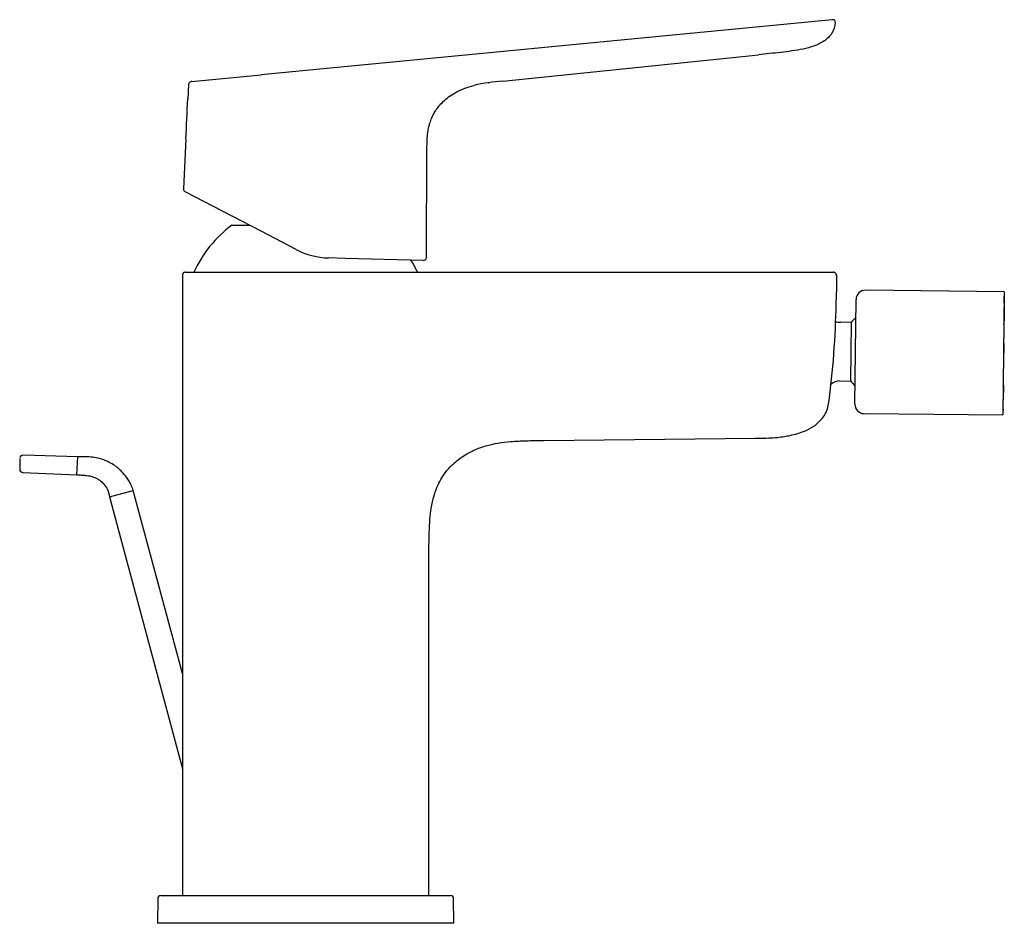
# Model space of a CAD drawing. Units: millimetres. Extents: x -18 to 329, y -35 to 444.
# Drawn here: x 169 to 329, y 297 to 444 of the extents above; entities that cross this region are included whole.
import ezdxf

# ---------------------------------------------------------------- set-up
doc = ezdxf.new("R2010")
doc.units = ezdxf.units.MM
doc.layers.add('DV2_Standard', color=7, linetype='Continuous')
doc.layers.add('Standard', color=7, linetype='Continuous')

# ---------------------------------------------------------------- blocks, each defined once
blk = doc.blocks.new('SE1')
at = {"layer": 'DV2_Standard', "color": 7}
for p, q in [((300.87, 444.05), (208.24, 435.13)), ((301.39, 443.6), (301.39, 443.6)), ((247.43, 434.08), (287.92, 438.26)), ((287.92, 438.26), (288.91, 438.37)), ((196.94, 434.04), (208.24, 435.13)), ((196.42, 433.49), (196.31, 431.17)), ((196, 424.71), (195.62, 416.6)), ((235.03, 405.49), (235.12, 423.05)), ((195.9, 416.13), (195.89, 416.14)), ((208.21, 409.72), (195.9, 416.13)), ((203.49, 410.72), (206.26, 410.72)), ((213.93, 406.75), (208.21, 409.72)), ((221.91, 405.32), (219.15, 405.4)), ((234.52, 404.99), (221.91, 405.32)), ((195.95, 403.08), (301.11, 403.08)), ((195.44, 402.6), (195.44, 339.9)), ((195.45, 402.58), (195.45, 402.58)), ((301.61, 402.58), (301.53, 402.58)), ((301.61, 399.88), (301.61, 402.6)), ((328.77, 399.92), (306.27, 400.15)), ((328.77, 399.92), (328.56, 379.92)), ((304.58, 381.67), (304.76, 398.67)), ((328.8, 398.15), (328.81, 398.98)), ((328.81, 398.98), (328.81, 399.12)), ((328.79, 397.46), (328.77, 395.2)), ((303.94, 394.93), (302.21, 394.95)), ((303.94, 394.93), (303.85, 385.43)), ((328.77, 394.71), (328.77, 395.2)), ((328.73, 391.52), (328.7, 388.32)), ((302.12, 385.45), (303.85, 385.43)), ((328.66, 384.65), (328.67, 385.13)), ((328.66, 384.65), (328.64, 382.39)), ((328.62, 380.86), (328.63, 381.7)), ((328.62, 380.86), (328.62, 380.72)), ((306.07, 380.16), (328.56, 379.92)), ((254.1, 375.78), (288.45, 376.15)), ((169.04, 372.83), (169.04, 371.12)), ((178.45, 373.11), (169.6, 373.37)), ((178.34, 370.21), (178.45, 373.11)), ((169.58, 370.57), (178.34, 370.21)), ((183.62, 366.65), (187.48, 367.68)), ((195.44, 337.97), (187.48, 367.68)), ((183.62, 366.65), (195.44, 322.52)), ((235.44, 301.94), (235.44, 357.5)), ((195.44, 320.59), (195.44, 301.94)), ((191.44, 301.45), (191.4, 297.44)), ((191.95, 301.94), (208.54, 301.94)), ((208.54, 301.94), (222.35, 301.94)), ((222.35, 301.94), (238.93, 301.94)), ((239.48, 297.44), (239.45, 301.45)), ((239.48, 297.44), (191.42, 297.44))]:
    blk.add_line(p, q, dxfattribs=at)
for centre, radius, start, end in [((249.95, 401.07), 33.11, 94.364, 102.557), ((-1592.65, 512.32), 1790.8, 357.19565, 357.40396), ((196.12, 416.58), 0.5, 178.1144, 242.5002), ((215.44, 394.68), 20, 126.6911, 155.1654), ((219.47, 417.39), 12, 242.5002, 268.5), ((215.44, 394.68), 20, 24.8346, 31.3011), ((234.53, 405.49), 0.5, 268.5, 354.5658), ((306.26, 398.65), 1.5, 89.41, 179.41), ((166.04, 400.05), 135.5, 352.2147, 359.1426), ((328.71, 399.12), 0.1, 359.41, 59.41), ((302.24, 396.95), 2, 245.2569, 269.41), ((309.67, 390.12), 7.47, 131.3641, 139.9565), ((302.1, 383.45), 2, 89.41, 133.1077), ((309.67, 390.12), 7.47, 218.8635, 227.4559), ((286.08, 384.4), 14.46, 345.0472, 349.2269), ((306.08, 381.65), 1.5, 179.41, 269.41), ((328.52, 380.72), 0.1, 299.41, 359.41), ((169.58, 372.84), 0.537, 88.1236, 166.8635), ((169.58, 371.11), 0.54, 179.3236, 269.1114), ((191.94, 301.44), 0.5, 90, 179.5), ((238.95, 301.44), 0.5, 0.5, 90)]:
    blk.add_arc(centre, radius, start, end, dxfattribs=at)
for centre, major_axis, ratio, start_param, end_param in [((328.7, 398.15), (-0.1, 0.001), 0.984808, 2.094395, 3.141593), ((328.71, 398.98), (0.1, -0.001), 0.984808, 0, 1.047198), ((328.69, 397.46), (-0.1, 0.001), 0.819152, 3.141593, 4.18879), ((328.67, 395.2), (0.1, -0.001), 0.573576, 0, 1.047198), ((328.67, 394.71), (-0.1, 0.001), 0.573576, 2.094395, 3.141593), ((328.63, 391.52), (-0.1, 0.001), 0.173648, 3.141593, 4.18879), ((328.6, 388.33), (0.1, -0.001), 0.173648, 5.235988, 6.283185), ((328.57, 385.13), (0.1, -0.001), 0.573576, 0, 1.047198), ((328.56, 384.65), (-0.1, 0.001), 0.573576, 2.094395, 3.141593), ((328.54, 382.39), (0.1, -0.001), 0.819152, 5.235988, 6.283185), ((328.52, 380.86), (-0.1, 0.001), 0.984808, 2.094395, 3.141593), ((328.53, 381.7), (0.1, -0.001), 0.984808, 0, 1.047198)]:
    blk.add_ellipse(centre, major_axis=major_axis, ratio=ratio, start_param=start_param, end_param=end_param, dxfattribs=at)
for points, knots in [([(301.38, 443.6), (301.32, 442.99), (301.15, 442.38), (300.51, 441.34), (300.06, 440.9), (299.04, 440.23), (298.47, 439.98), (297.33, 439.58), (296.74, 439.42), (294.96, 439.04), (293.75, 438.88), (291.33, 438.61), (290.12, 438.49), (288.91, 438.36)], [0, 0, 0, 0, 0.125, 0.125, 0.25, 0.25, 0.375, 0.375, 0.5, 0.5, 0.75, 0.75, 1, 1, 1, 1]), ([(301.37, 443.6), (301.37, 443.68), (301.37, 443.81), (301.28, 443.97), (301.1, 444.05), (300.96, 444.05), (300.87, 444.05)], [0, 0, 0, 0, 0.263727, 0.502032, 0.739225, 1, 1, 1, 1]), ([(196.96, 434.04), (196.88, 434.03), (196.75, 434), (196.57, 433.89), (196.46, 433.7), (196.44, 433.57), (196.43, 433.49)], [0, 0, 0, 0, 0.264604, 0.498703, 0.73375, 1, 1, 1, 1]), ([(235.12, 423.05), (235.13, 423.61), (235.14, 424.45), (235.25, 425.67), (235.41, 426.58), (235.62, 427.36), (235.88, 428.07), (236.23, 428.79), (236.65, 429.5), (237.23, 430.24), (237.97, 431), (238.89, 431.74), (240, 432.4), (241.33, 432.98), (242.2, 433.23), (242.74, 433.38)], [0, 0, 0, 0, 0.107705, 0.193206, 0.256486, 0.303337, 0.366203, 0.416162, 0.47436, 0.540795, 0.615722, 0.699155, 0.791007, 0.89144, 1, 1, 1, 1]), ([(245.1, 433.81), (245.1, 433.81), (245.1, 433.81), (245.1, 433.81), (245.1, 433.81), (245.1, 433.81), (245.11, 433.81), (245.13, 433.82), (245.15, 433.82), (245.17, 433.82)], [0, 0, 0, 0, 0.000119, 0.000549, 0.002124, 0.017982, 0.049129, 0.326613, 1, 1, 1, 1]), ([(195.95, 403.08), (195.87, 403.08), (195.77, 403.07), (195.65, 403.01), (195.58, 402.96), (195.52, 402.88), (195.46, 402.76), (195.46, 402.66), (195.45, 402.58)], [0, 0, 0, 0, 0.270548, 0.388173, 0.500022, 0.611867, 0.729483, 1, 1, 1, 1]), ([(301.55, 402.58), (301.54, 402.66), (301.53, 402.8), (301.42, 402.96), (301.25, 403.07), (301.11, 403.08), (301.03, 403.08)], [0, 0, 0, 0, 0.261077, 0.501158, 0.740487, 1, 1, 1, 1]), ([(301.52, 398.03), (301.55, 398.64), (301.57, 399.1), (301.59, 399.5), (301.59, 399.58), (301.6, 399.7), (301.6, 399.75), (301.6, 399.87), (301.61, 399.91), (301.61, 399.91), (301.61, 399.91), (301.61, 399.91)], [0, 0, 0, 0, 0.498813, 0.498813, 0.623516, 0.623516, 0.74822, 0.74822, 0.997626, 0.997626, 1, 1, 1, 1]), ([(300.07, 380.7), (300.07, 380.7), (300.07, 380.72), (300.09, 380.77), (300.13, 380.94), (300.2, 381.23), (300.26, 381.52), (300.29, 381.71), (300.3, 381.74)], [0, 0, 0, 0, 0.069462, 0.235402, 0.47315, 0.712578, 0.955455, 1, 1, 1, 1]), ([(288.45, 376.15), (289.09, 376.15), (290.08, 376.16), (291.6, 376.24), (292.79, 376.37), (293.88, 376.56), (295.04, 376.83), (296.45, 377.29), (297.7, 377.91), (298.67, 378.67), (299.05, 379.11), (299.27, 379.37)], [0, 0, 0, 0, 0.149734, 0.277564, 0.382009, 0.46087, 0.559707, 0.690447, 0.839739, 0.917961, 1, 1, 1, 1]), ([(235.44, 357.5), (235.45, 358.49), (235.47, 360.04), (235.54, 362.39), (235.72, 364.18), (235.94, 365.51), (236.16, 366.44), (236.37, 367.14), (236.61, 367.83), (236.96, 368.68), (237.53, 369.77), (238.34, 370.91), (239.27, 371.9), (240.22, 372.7), (241.12, 373.32), (242, 373.83), (242.85, 374.25), (243.83, 374.65), (245.09, 375.05), (246.75, 375.41), (248.83, 375.65), (251.37, 375.75), (253.04, 375.78), (254.1, 375.78)], [0, 0, 0, 0, 0.087053, 0.161358, 0.222952, 0.260825, 0.291566, 0.315145, 0.33147, 0.362304, 0.403208, 0.450049, 0.496903, 0.534181, 0.569718, 0.602139, 0.631923, 0.662055, 0.70403, 0.758827, 0.82626, 0.906593, 1, 1, 1, 1]), ([(187.48, 367.68), (187.36, 368.02), (187.15, 368.56), (186.59, 369.56), (185.94, 370.4), (185.23, 371.1), (184.71, 371.52), (184.11, 371.94), (183.24, 372.43), (182.1, 372.85), (180.86, 373.1), (179.63, 373.12), (178.89, 373.12), (178.45, 373.11)], [0, 0, 0, 0, 0.085895, 0.163559, 0.295269, 0.366297, 0.424135, 0.47092, 0.561368, 0.685698, 0.78716, 0.895074, 1, 1, 1, 1]), ([(178.34, 370.21), (178.6, 370.2), (179.03, 370.17), (179.66, 370.12), (180.17, 370.08), (180.68, 369.98), (181.17, 369.81), (181.69, 369.56), (182.21, 369.21), (182.79, 368.65), (183.36, 367.77), (183.52, 367.09), (183.62, 366.65)], [0, 0, 0, 0, 0.100864, 0.194336, 0.264374, 0.320883, 0.415412, 0.485435, 0.566083, 0.680224, 0.8258, 1, 1, 1, 1]), ([(195.44, 339.91), (195.44, 339.91), (195.44, 339.91), (195.44, 339.9), (195.44, 339.78), (195.44, 339.48), (195.44, 339.3), (195.44, 338.73), (195.44, 338.33), (195.44, 337.1), (195.44, 336.24), (195.44, 333.69), (195.44, 331.97), (195.44, 328.51), (195.44, 326.78), (195.44, 324.21), (195.44, 323.36), (195.44, 322.13), (195.44, 321.73), (195.44, 321.17), (195.44, 321), (195.44, 320.7), (195.44, 320.59), (195.44, 320.59)], [0, 0, 0, 0, 0.000511, 0.000511, 0.031745, 0.031745, 0.062979, 0.062979, 0.125447, 0.125447, 0.250383, 0.250383, 0.500255, 0.500255, 0.750128, 0.750128, 0.875064, 0.875064, 0.937532, 0.937532, 0.968766, 0.968766, 1, 1, 1, 1])]:
    blk.add_open_spline(points, degree=3, knots=knots, dxfattribs=at)
blk.add_open_spline([(299.26, 379.36), (299.71, 379.99), (299.96, 380.42), (300.04, 380.68)], degree=3, dxfattribs=at)

msp = doc.modelspace()

# ---------------------------------------------------------------- block references
at = {"layer": 'Standard'}
msp.add_blockref('SE1', (0, 0), dxfattribs=at)

doc.saveas('drawing.dxf')
